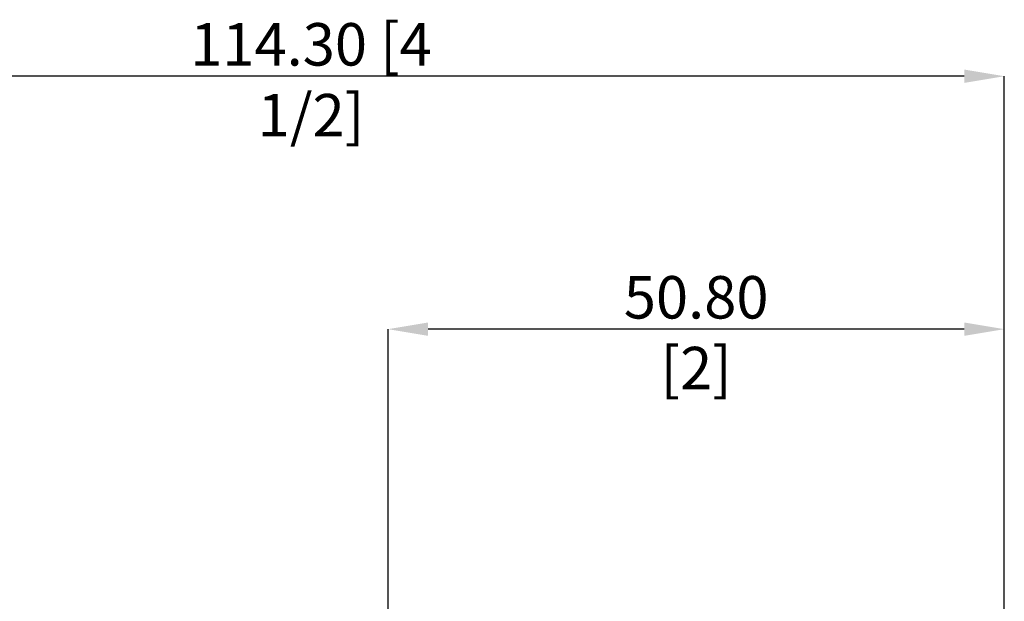
# Model space of a CAD drawing. Units: millimetres. Extents: x -72 to 88, y -52 to 68.
# Drawn here: x -17 to 64, y 20 to 68 of the extents above; entities that cross this region are included whole.
import ezdxf

# ---------------------------------------------------------------- set-up
doc = ezdxf.new("R2010")
doc.units = ezdxf.units.MM
doc.header["$PDSIZE"] = -1
doc.layers.add('치수문자_일반주서', color=7, linetype='Continuous', lineweight=15)
doc.styles.add('SLDTEXTSTYLE0', font='TXT', dxfattribs={"width": 0.75})
doc.dimstyles.new('SLDDIMSTYLE1', dxfattribs={"dimtxt": 3.5, "dimasz": 3.302, "dimexe": 0, "dimexo": 0.0625, "dimgap": 0.875, "dimtad": 1, "dimrnd": 1e-09, "dimzin": 4, "dimdsep": 46, "dimtxsty": 'SLDTEXTSTYLE0', "dimsah": 1, "dimcen": 0.09, "dimadec": 0, "dimazin": 1, "dimtfac": 1, "dimtofl": 0, "dimtmove": 0, "dimatfit": 3, "dimfxl": 1, "dimfrac": 2, "dimtolj": 1, "dimtzin": 12, "dimarcsym": 0})

# ---------------------------------------------------------------- blocks, each defined once
blk = doc.blocks.new('_D_2')
at = {"layer": 'Defpoints', "color": 0}
for p in [(13, 42.708), (63.8, 18.783), (13, -17.262)]:
    blk.add_point(p, dxfattribs=at)
at = {"layer": '치수문자_일반주서', "color": 0, "lineweight": -2}
for p, q in [((13, -17.2), (13, 42.708)), ((60.498, 42.708), (16.302, 42.708)), ((63.8, 18.845), (63.8, 42.708))]:
    blk.add_line(p, q, dxfattribs=at)
at = {"layer": '치수문자_일반주서', "color": 0}
for points in [[(16.302, 43.258), (16.302, 42.158), (13, 42.708)], [(60.498, 42.158), (60.498, 43.258), (63.8, 42.708)]]:
    blk.add_solid(points, dxfattribs=at)
at = {"layer": '치수문자_일반주서', "color": 0, "insert": (38.4, 47.083), "char_height": 3.5, "attachment_point": 2, "style": 'SLDTEXTSTYLE0'}
blk.add_mtext('\\A1;50.80 [2]', dxfattribs=at)
blk = doc.blocks.new('_D_3')
at = {"layer": 'Defpoints', "color": 0}
for p in [(-50.5, 63.553), (63.8, 18.783), (-50.5, 14.875)]:
    blk.add_point(p, dxfattribs=at)
at = {"layer": '치수문자_일반주서', "color": 0, "lineweight": -2}
for p, q in [((-50.5, 14.938), (-50.5, 63.553)), ((60.498, 63.553), (-47.198, 63.553)), ((63.8, 18.845), (63.8, 63.553))]:
    blk.add_line(p, q, dxfattribs=at)
at = {"layer": '치수문자_일반주서', "color": 0}
for points in [[(-47.198, 64.103), (-47.198, 63.003), (-50.5, 63.553)], [(60.498, 63.003), (60.498, 64.103), (63.8, 63.553)]]:
    blk.add_solid(points, dxfattribs=at)
at = {"layer": '치수문자_일반주서', "color": 0, "insert": (6.65, 67.928), "char_height": 3.5, "attachment_point": 2, "style": 'SLDTEXTSTYLE0'}
blk.add_mtext('\\A1;114.30 [4 1/2]', dxfattribs=at)

msp = doc.modelspace()

# ---------------------------------------------------------------- dimensions: what is measured, and where the dimension line sits
at = {"layer": '치수문자_일반주서'}
for base, p2, picture, middle in [((-50.5, 63.553), (-50.5, 14.875), '_D_3', (6.65, 63.553)), ((13, 42.708), (13, -17.262), '_D_2', (38.4, 42.708))]:
    dim = msp.add_linear_dim(base=base, p1=(63.8, 18.783), p2=p2, angle=0, dimstyle='SLDDIMSTYLE1', dxfattribs=at)
    dim.commit()
    dim.dimension.update_dxf_attribs({"geometry": picture, "text_midpoint": middle, "dimtype": 160})

doc.saveas('drawing.dxf')
